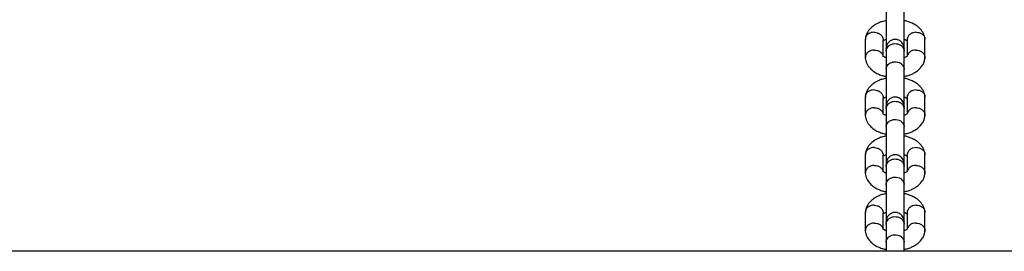
# Model space of a CAD drawing. Units: millimetres. Extents: x -5000 to 4839, y -3372 to 4156.
# Drawn here: x -975 to -645, y 1039 to 1116 of the extents above; entities that cross this region are included whole.
import ezdxf

# ---------------------------------------------------------------- set-up
doc = ezdxf.new("R2010")
doc.units = ezdxf.units.MM
doc.layers.add('Toestel 2D', color=7, linetype='Continuous', lineweight=20)

# ---------------------------------------------------------------- blocks, each defined once
blk = doc.blocks.new('BG-8137-RB')
at = {"layer": 'Toestel 2D', "linetype": 'Continuous', "lineweight": 25}
for p, q in [((-691.83, 1109.82), (-691.83, 1103.64)), ((-685.84, 1104.07), (-685.84, 1109.67)), ((-677.83, 1109.63), (-677.83, 1104.28)), ((-671.84, 1103.62), (-671.84, 1109.8)), ((-684.84, 1106.75), (-684.8, 1106.51)), ((-684.84, 1105.82), (-684.84, 1099.82)), ((-678.84, 1099.82), (-678.84, 1105.82)), ((-691.83, 1090.54), (-691.83, 1084.36)), ((-685.84, 1084.79), (-685.84, 1090.39)), ((-677.83, 1090.35), (-677.83, 1085)), ((-671.84, 1084.34), (-671.84, 1090.52)), ((-684.84, 1087.47), (-684.8, 1087.23)), ((-684.84, 1086.54), (-684.84, 1080.54)), ((-678.84, 1080.54), (-678.84, 1086.54)), ((-691.83, 1071.26), (-691.83, 1065.08)), ((-671.84, 1065.06), (-671.84, 1071.24)), ((-685.84, 1065.51), (-685.84, 1071.11)), ((-677.83, 1071.07), (-677.83, 1065.72)), ((-684.84, 1067.26), (-684.84, 1061.26)), ((-678.84, 1061.26), (-678.84, 1067.26)), ((-691.83, 1051.98), (-691.83, 1045.8)), ((-685.84, 1046.23), (-685.84, 1051.83)), ((-677.83, 1051.79), (-677.83, 1046.44)), ((-671.84, 1045.78), (-671.84, 1051.96)), ((-684.84, 1048.91), (-684.8, 1048.67)), ((-684.84, 1047.98), (-684.84, 1041.98)), ((-678.84, 1041.98), (-678.84, 1047.98)), ((1025.29, 1039.01), (-1388.96, 1039.01))]:
    blk.add_line(p, q, dxfattribs=at)
for points, knots in [([(-684.84, 1119.13), (-684.84, 1118.86), (-684.84, 1118.26), (-684.84, 1116.77), (-684.84, 1114.78), (-684.84, 1112.65), (-684.84, 1110.95), (-684.84, 1109.4), (-684.84, 1107.88), (-684.84, 1106.96), (-684.84, 1106.64), (-684.84, 1106.68), (-684.84, 1106.7)], [0, 0, 0, 0, 0.072593, 0.158953, 0.309104, 0.430456, 0.522877, 0.615226, 0.736579, 0.886803, 0.973139, 1, 1, 1, 1]), ([(-678.84, 1106.7), (-678.84, 1106.68), (-678.84, 1106.64), (-678.84, 1106.96), (-678.84, 1107.88), (-678.84, 1109.4), (-678.84, 1110.95), (-678.84, 1112.65), (-678.84, 1114.78), (-678.84, 1116.77), (-678.84, 1118.26), (-678.84, 1118.86), (-678.84, 1119.13)], [0, 0, 0, 0, 0.026861, 0.113197, 0.263421, 0.384774, 0.477123, 0.569544, 0.690896, 0.841047, 0.927407, 1, 1, 1, 1]), ([(-684.84, 1116.07), (-685.32, 1115.96), (-686.24, 1115.74), (-687.43, 1115.28), (-688.54, 1114.7), (-689.86, 1113.77), (-690.94, 1112.52), (-691.62, 1111.16), (-691.76, 1110.35), (-691.83, 1109.93)], [0, 0, 0, 0, 0.13413, 0.257861, 0.361761, 0.504155, 0.720574, 0.857529, 1, 1, 1, 1]), ([(-671.84, 1109.92), (-671.89, 1110.24), (-671.99, 1110.87), (-672.45, 1112.03), (-673.32, 1113.28), (-674.65, 1114.4), (-676.02, 1115.19), (-677.32, 1115.68), (-678.22, 1115.97), (-678.73, 1116.03), (-678.84, 1116.05)], [0, 0, 0, 0, 0.107837, 0.215594, 0.413842, 0.588253, 0.73802, 0.864007, 0.970327, 1, 1, 1, 1]), ([(-688.84, 1112.17), (-688.85, 1112.17), (-689.2, 1112.17), (-689.89, 1112.08), (-690.78, 1111.68), (-691.44, 1111.06), (-691.81, 1110.38), (-691.8, 1109.93), (-691.79, 1109.76)], [0, 0, 0, 0, 0.008578, 0.223264, 0.437948, 0.652622, 0.867388, 1, 1, 1, 1]), ([(-688.84, 1112.17), (-688.82, 1112.17), (-688.48, 1112.16), (-687.79, 1112.04), (-686.9, 1111.6), (-686.22, 1110.95), (-685.93, 1110.29), (-685.82, 1109.84), (-685.85, 1109.67), (-685.86, 1109.64)], [0, 0, 0, 0, 0.008577, 0.2232319, 0.4378696, 0.6525333, 0.8672514, 0.9734888, 1, 1, 1, 1]), ([(-674.84, 1112.17), (-674.85, 1112.17), (-675.2, 1112.16), (-675.89, 1112.04), (-676.78, 1111.6), (-677.46, 1110.95), (-677.74, 1110.29), (-677.85, 1109.84), (-677.82, 1109.67), (-677.82, 1109.64)], [0, 0, 0, 0, 0.008577, 0.223223, 0.437871, 0.652545, 0.867272, 0.973505, 1, 1, 1, 1]), ([(-674.84, 1112.17), (-674.82, 1112.17), (-674.48, 1112.17), (-673.79, 1112.08), (-672.9, 1111.68), (-672.23, 1111.06), (-671.87, 1110.38), (-671.88, 1109.93), (-671.88, 1109.76)], [0, 0, 0, 0, 0.008578, 0.223249, 0.437925, 0.652637, 0.867392, 1, 1, 1, 1]), ([(-685.64, 1109.41), (-685.55, 1109.48), (-685.37, 1109.61), (-685.02, 1109.77), (-684.84, 1109.85)], [0, 0, 0, 0, 0.4977566, 1, 1, 1, 1]), ([(-678.84, 1106.68), (-678.87, 1107.02), (-678.92, 1107.64), (-679.31, 1108.42), (-679.77, 1108.97), (-680.32, 1109.39), (-680.83, 1109.62), (-681.26, 1109.73), (-681.63, 1109.78), (-682.19, 1109.79), (-682.86, 1109.62), (-683.55, 1109.25), (-684.17, 1108.69), (-684.71, 1107.81), (-684.79, 1107.08), (-684.84, 1106.68)], [0, 0, 0, 0, 0.101532, 0.190961, 0.266552, 0.328471, 0.415942, 0.44483, 0.468118, 0.526646, 0.622436, 0.691114, 0.776736, 0.880425, 1, 1, 1, 1]), ([(-684.84, 1105.82), (-684.84, 1105.83), (-684.84, 1106.13), (-684.71, 1106.71), (-684.2, 1107.46), (-683.42, 1108.03), (-682.47, 1108.35), (-681.44, 1108.38), (-680.46, 1108.13), (-679.64, 1107.61), (-679.06, 1106.9), (-678.86, 1106.27), (-678.84, 1105.91), (-678.84, 1105.83), (-678.84, 1105.82)], [0, 0, 0, 0, 0.004289, 0.111625, 0.218963, 0.326319, 0.433696, 0.541091, 0.648493, 0.755891, 0.863253, 0.970615, 0.995711, 1, 1, 1, 1]), ([(-678.84, 1109.84), (-678.72, 1109.79), (-678.52, 1109.7), (-678.3, 1109.58), (-678.08, 1109.46), (-677.96, 1109.4), (-677.88, 1109.39), (-677.87, 1109.38), (-677.86, 1109.38)], [0, 0, 0, 0, 0.146025, 0.248693, 0.389607, 0.772796, 0.925855, 1, 1, 1, 1]), ([(-688.84, 1106.21), (-688.85, 1106.21), (-689.2, 1106.2), (-689.89, 1106.08), (-690.78, 1105.65), (-691.44, 1104.99), (-691.81, 1104.3), (-691.8, 1103.85), (-691.79, 1103.68)], [0, 0, 0, 0, 0.008578, 0.223249, 0.437925, 0.652637, 0.867392, 1, 1, 1, 1]), ([(-688.84, 1106.21), (-688.82, 1106.21), (-688.48, 1106.22), (-687.79, 1106.13), (-686.9, 1105.73), (-686.23, 1105.1), (-685.93, 1104.52), (-685.88, 1104.17), (-685.87, 1104.1)], [0, 0, 0, 0, 0.009287, 0.241695, 0.474105, 0.706544, 0.93904, 1, 1, 1, 1]), ([(-684.84, 1103.6), (-684.96, 1103.65), (-685.16, 1103.74), (-685.37, 1103.85), (-685.59, 1103.98), (-685.72, 1104.04), (-685.8, 1104.06), (-685.84, 1104.05), (-685.86, 1104.09), (-685.86, 1104.11)], [0, 0, 0, 0, 0.114278, 0.194624, 0.304902, 0.604782, 0.724564, 0.852574, 1, 1, 1, 1]), ([(-684.84, 1106.68), (-684.84, 1106.59), (-684.84, 1106.4), (-684.84, 1105.96), (-684.84, 1105.75)], [0, 0, 0, 0, 0.499739, 1, 1, 1, 1]), ([(-678.84, 1105.75), (-678.84, 1105.96), (-678.84, 1106.4), (-678.84, 1106.59), (-678.84, 1106.68)], [0, 0, 0, 0, 0.500261, 1, 1, 1, 1]), ([(-677.78, 1104.3), (-677.78, 1104.29), (-677.77, 1104.23), (-677.81, 1104.2), (-677.96, 1104.06), (-678.28, 1103.84), (-678.66, 1103.67), (-678.84, 1103.59)], [0, 0, 0, 0, 0.089745, 0.303897, 0.50459, 0.774269, 1, 1, 1, 1]), ([(-674.84, 1106.21), (-674.85, 1106.21), (-675.2, 1106.22), (-675.89, 1106.13), (-676.78, 1105.73), (-677.44, 1105.1), (-677.73, 1104.58), (-677.77, 1104.31), (-677.77, 1104.3)], [0, 0, 0, 0, 0.009866, 0.256769, 0.503653, 0.750567, 0.997543, 1, 1, 1, 1]), ([(-674.84, 1106.21), (-674.82, 1106.21), (-674.48, 1106.2), (-673.79, 1106.08), (-672.9, 1105.65), (-672.23, 1104.99), (-671.84, 1104.21), (-671.86, 1103.67), (-671.87, 1103.41)], [0, 0, 0, 0, 0.008012, 0.208552, 0.40909, 0.609618, 0.810232, 1, 1, 1, 1]), ([(-691.83, 1103.52), (-691.78, 1103.2), (-691.68, 1102.57), (-691.23, 1101.41), (-690.35, 1100.15), (-689.02, 1099.03), (-687.66, 1098.25), (-686.36, 1097.76), (-685.46, 1097.46), (-684.95, 1097.4), (-684.84, 1097.39)], [0, 0, 0, 0, 0.107837, 0.215594, 0.413842, 0.588253, 0.73802, 0.864007, 0.970327, 1, 1, 1, 1]), ([(-684.84, 1099.87), (-684.84, 1099.88), (-684.84, 1100.16), (-684.71, 1100.71), (-684.2, 1101.42), (-683.42, 1101.96), (-682.47, 1102.27), (-681.44, 1102.3), (-680.46, 1102.06), (-679.64, 1101.57), (-679.06, 1100.89), (-678.86, 1100.29), (-678.84, 1099.95), (-678.84, 1099.88), (-678.84, 1099.87)], [0, 0, 0, 0, 0.004289, 0.111632, 0.218974, 0.326311, 0.433694, 0.541092, 0.6485, 0.755902, 0.863291, 0.97063, 0.995711, 1, 1, 1, 1]), ([(-678.84, 1097.37), (-678.36, 1097.48), (-677.44, 1097.7), (-676.25, 1098.16), (-675.13, 1098.73), (-673.81, 1099.67), (-672.73, 1100.92), (-672.06, 1102.28), (-671.92, 1103.09), (-671.85, 1103.51)], [0, 0, 0, 0, 0.13413, 0.257861, 0.361761, 0.504155, 0.720574, 0.857529, 1, 1, 1, 1]), ([(-684.84, 1099.85), (-684.84, 1099.58), (-684.84, 1098.98), (-684.84, 1097.49), (-684.84, 1095.5), (-684.84, 1093.37), (-684.84, 1091.67), (-684.84, 1090.12), (-684.84, 1088.6), (-684.84, 1087.68), (-684.84, 1087.36), (-684.84, 1087.4), (-684.84, 1087.42)], [0, 0, 0, 0, 0.072593, 0.158953, 0.309104, 0.430456, 0.522877, 0.615226, 0.736579, 0.886803, 0.973139, 1, 1, 1, 1]), ([(-678.84, 1087.42), (-678.84, 1087.4), (-678.84, 1087.36), (-678.84, 1087.68), (-678.84, 1088.6), (-678.84, 1090.12), (-678.84, 1091.67), (-678.84, 1093.37), (-678.84, 1095.5), (-678.84, 1097.49), (-678.84, 1098.98), (-678.84, 1099.58), (-678.84, 1099.85)], [0, 0, 0, 0, 0.026861, 0.113197, 0.263421, 0.384774, 0.477123, 0.569544, 0.690896, 0.841047, 0.927407, 1, 1, 1, 1]), ([(-684.84, 1096.79), (-685.32, 1096.67), (-686.24, 1096.46), (-687.43, 1096), (-688.54, 1095.42), (-689.86, 1094.49), (-690.94, 1093.24), (-691.62, 1091.88), (-691.76, 1091.07), (-691.83, 1090.65)], [0, 0, 0, 0, 0.13413, 0.257861, 0.361761, 0.504155, 0.720574, 0.857529, 1, 1, 1, 1]), ([(-671.84, 1090.64), (-671.89, 1090.95), (-671.99, 1091.59), (-672.45, 1092.74), (-673.32, 1094), (-674.65, 1095.12), (-676.02, 1095.91), (-677.32, 1096.39), (-678.22, 1096.69), (-678.73, 1096.75), (-678.84, 1096.77)], [0, 0, 0, 0, 0.107837, 0.215594, 0.413842, 0.588253, 0.73802, 0.864007, 0.970327, 1, 1, 1, 1]), ([(-688.84, 1092.89), (-688.85, 1092.89), (-689.2, 1092.89), (-689.89, 1092.8), (-690.78, 1092.4), (-691.44, 1091.78), (-691.81, 1091.1), (-691.8, 1090.65), (-691.79, 1090.48)], [0, 0, 0, 0, 0.008578, 0.223264, 0.437948, 0.652622, 0.867388, 1, 1, 1, 1]), ([(-688.84, 1092.89), (-688.82, 1092.89), (-688.48, 1092.88), (-687.79, 1092.76), (-686.9, 1092.32), (-686.22, 1091.67), (-685.93, 1091.01), (-685.82, 1090.56), (-685.85, 1090.39), (-685.86, 1090.36)], [0, 0, 0, 0, 0.008577, 0.2232319, 0.4378696, 0.6525333, 0.8672514, 0.9734888, 1, 1, 1, 1]), ([(-674.84, 1092.89), (-674.85, 1092.89), (-675.2, 1092.88), (-675.89, 1092.76), (-676.78, 1092.32), (-677.46, 1091.67), (-677.74, 1091.01), (-677.85, 1090.56), (-677.82, 1090.39), (-677.82, 1090.36)], [0, 0, 0, 0, 0.008577, 0.223223, 0.437871, 0.652545, 0.867272, 0.973505, 1, 1, 1, 1]), ([(-674.84, 1092.89), (-674.82, 1092.89), (-674.48, 1092.89), (-673.79, 1092.8), (-672.9, 1092.4), (-672.23, 1091.78), (-671.87, 1091.1), (-671.88, 1090.65), (-671.88, 1090.48)], [0, 0, 0, 0, 0.008578, 0.223249, 0.437925, 0.652637, 0.867392, 1, 1, 1, 1]), ([(-685.9, 1089.85), (-685.9, 1089.87), (-685.9, 1089.92), (-685.86, 1089.95), (-685.71, 1090.1), (-685.39, 1090.32), (-685.01, 1090.49), (-684.84, 1090.57)], [0, 0, 0, 0, 0.090031, 0.304116, 0.504745, 0.77434, 1, 1, 1, 1]), ([(-678.84, 1087.4), (-678.87, 1087.73), (-678.92, 1088.36), (-679.31, 1089.13), (-679.77, 1089.68), (-680.32, 1090.11), (-680.83, 1090.34), (-681.26, 1090.45), (-681.63, 1090.5), (-682.19, 1090.5), (-682.86, 1090.34), (-683.55, 1089.97), (-684.17, 1089.41), (-684.71, 1088.53), (-684.79, 1087.8), (-684.84, 1087.4)], [0, 0, 0, 0, 0.101532, 0.190961, 0.266552, 0.328471, 0.415942, 0.44483, 0.468118, 0.526646, 0.622436, 0.691114, 0.776736, 0.880425, 1, 1, 1, 1]), ([(-684.84, 1086.54), (-684.84, 1086.55), (-684.84, 1086.85), (-684.71, 1087.43), (-684.2, 1088.18), (-683.42, 1088.75), (-682.47, 1089.07), (-681.44, 1089.1), (-680.46, 1088.85), (-679.64, 1088.33), (-679.06, 1087.62), (-678.86, 1086.99), (-678.84, 1086.63), (-678.84, 1086.55), (-678.84, 1086.54)], [0, 0, 0, 0, 0.004289, 0.111625, 0.218963, 0.326319, 0.433696, 0.541091, 0.648493, 0.755891, 0.863253, 0.970615, 0.995711, 1, 1, 1, 1]), ([(-678.84, 1090.56), (-678.72, 1090.51), (-678.52, 1090.42), (-678.3, 1090.3), (-678.08, 1090.18), (-677.96, 1090.12), (-677.88, 1090.11), (-677.87, 1090.1), (-677.86, 1090.1)], [0, 0, 0, 0, 0.146025, 0.248693, 0.389607, 0.772796, 0.925855, 1, 1, 1, 1]), ([(-688.84, 1086.93), (-688.85, 1086.93), (-689.2, 1086.92), (-689.89, 1086.8), (-690.78, 1086.37), (-691.44, 1085.71), (-691.81, 1085.02), (-691.8, 1084.57), (-691.79, 1084.4)], [0, 0, 0, 0, 0.008578, 0.223249, 0.437925, 0.652637, 0.867392, 1, 1, 1, 1]), ([(-688.84, 1086.93), (-688.82, 1086.93), (-688.48, 1086.94), (-687.79, 1086.85), (-686.9, 1086.45), (-686.23, 1085.82), (-685.93, 1085.24), (-685.88, 1084.89), (-685.87, 1084.82)], [0, 0, 0, 0, 0.009287, 0.241695, 0.474105, 0.706544, 0.93904, 1, 1, 1, 1]), ([(-684.84, 1084.32), (-684.96, 1084.37), (-685.16, 1084.45), (-685.37, 1084.57), (-685.59, 1084.7), (-685.72, 1084.75), (-685.8, 1084.78), (-685.84, 1084.77), (-685.86, 1084.81), (-685.86, 1084.83)], [0, 0, 0, 0, 0.114278, 0.194624, 0.304902, 0.604782, 0.724564, 0.852574, 1, 1, 1, 1]), ([(-684.84, 1087.4), (-684.84, 1087.31), (-684.84, 1087.11), (-684.84, 1086.68), (-684.84, 1086.47)], [0, 0, 0, 0, 0.499739, 1, 1, 1, 1]), ([(-678.84, 1086.47), (-678.84, 1086.68), (-678.84, 1087.11), (-678.84, 1087.31), (-678.84, 1087.4)], [0, 0, 0, 0, 0.500261, 1, 1, 1, 1]), ([(-677.78, 1085.02), (-677.78, 1085.01), (-677.77, 1084.95), (-677.81, 1084.92), (-677.96, 1084.78), (-678.28, 1084.56), (-678.66, 1084.39), (-678.84, 1084.31)], [0, 0, 0, 0, 0.089745, 0.303897, 0.50459, 0.774269, 1, 1, 1, 1]), ([(-674.84, 1086.93), (-674.85, 1086.93), (-675.2, 1086.94), (-675.89, 1086.85), (-676.78, 1086.45), (-677.44, 1085.82), (-677.73, 1085.3), (-677.77, 1085.03), (-677.77, 1085.02)], [0, 0, 0, 0, 0.009866, 0.256769, 0.503653, 0.750567, 0.997543, 1, 1, 1, 1]), ([(-674.84, 1086.93), (-674.82, 1086.93), (-674.48, 1086.92), (-673.79, 1086.8), (-672.9, 1086.37), (-672.23, 1085.71), (-671.84, 1084.93), (-671.86, 1084.39), (-671.87, 1084.13)], [0, 0, 0, 0, 0.008012, 0.208552, 0.40909, 0.609618, 0.810232, 1, 1, 1, 1]), ([(-691.83, 1084.24), (-691.78, 1083.92), (-691.68, 1083.29), (-691.23, 1082.13), (-690.35, 1080.87), (-689.02, 1079.75), (-687.66, 1078.97), (-686.36, 1078.48), (-685.46, 1078.18), (-684.95, 1078.12), (-684.84, 1078.11)], [0, 0, 0, 0, 0.107837, 0.215594, 0.413842, 0.588253, 0.73802, 0.864007, 0.970327, 1, 1, 1, 1]), ([(-684.84, 1080.59), (-684.84, 1080.6), (-684.84, 1080.88), (-684.71, 1081.43), (-684.2, 1082.14), (-683.42, 1082.68), (-682.47, 1082.99), (-681.44, 1083.02), (-680.46, 1082.78), (-679.64, 1082.29), (-679.06, 1081.61), (-678.86, 1081.01), (-678.84, 1080.67), (-678.84, 1080.6), (-678.84, 1080.59)], [0, 0, 0, 0, 0.004289, 0.111632, 0.218974, 0.326311, 0.433694, 0.541092, 0.6485, 0.755902, 0.863291, 0.97063, 0.995711, 1, 1, 1, 1]), ([(-678.84, 1078.09), (-678.36, 1078.2), (-677.44, 1078.42), (-676.25, 1078.88), (-675.13, 1079.45), (-673.81, 1080.39), (-672.73, 1081.64), (-672.06, 1083), (-671.92, 1083.81), (-671.85, 1084.22)], [0, 0, 0, 0, 0.13413, 0.257861, 0.361761, 0.504155, 0.720574, 0.857529, 1, 1, 1, 1]), ([(-684.84, 1080.57), (-684.84, 1080.29), (-684.84, 1079.7), (-684.84, 1078.21), (-684.84, 1076.22), (-684.84, 1074.09), (-684.84, 1072.39), (-684.84, 1070.83), (-684.84, 1069.31), (-684.84, 1068.4), (-684.84, 1068.07), (-684.84, 1068.12), (-684.84, 1068.13)], [0, 0, 0, 0, 0.072593, 0.158953, 0.309104, 0.430456, 0.522877, 0.615226, 0.736579, 0.886803, 0.973139, 1, 1, 1, 1]), ([(-678.84, 1068.13), (-678.84, 1068.12), (-678.84, 1068.07), (-678.84, 1068.4), (-678.84, 1069.31), (-678.84, 1070.83), (-678.84, 1072.39), (-678.84, 1074.09), (-678.84, 1076.22), (-678.84, 1078.21), (-678.84, 1079.7), (-678.84, 1080.29), (-678.84, 1080.57)], [0, 0, 0, 0, 0.026861, 0.113197, 0.263421, 0.384774, 0.477123, 0.569544, 0.690896, 0.841047, 0.927407, 1, 1, 1, 1]), ([(-684.84, 1077.5), (-685.32, 1077.39), (-686.24, 1077.18), (-687.43, 1076.71), (-688.54, 1076.14), (-689.86, 1075.21), (-690.94, 1073.96), (-691.62, 1072.6), (-691.76, 1071.79), (-691.83, 1071.37)], [0, 0, 0, 0, 0.13413, 0.257861, 0.361761, 0.504155, 0.720574, 0.857529, 1, 1, 1, 1]), ([(-671.84, 1071.36), (-671.89, 1071.67), (-671.99, 1072.31), (-672.45, 1073.46), (-673.32, 1074.72), (-674.65, 1075.84), (-676.02, 1076.63), (-677.32, 1077.11), (-678.22, 1077.41), (-678.73, 1077.47), (-678.84, 1077.49)], [0, 0, 0, 0, 0.107837, 0.215594, 0.413842, 0.588253, 0.73802, 0.864007, 0.970327, 1, 1, 1, 1]), ([(-688.84, 1073.61), (-688.85, 1073.61), (-689.2, 1073.61), (-689.89, 1073.52), (-690.78, 1073.12), (-691.44, 1072.5), (-691.81, 1071.82), (-691.8, 1071.37), (-691.79, 1071.2)], [0, 0, 0, 0, 0.008578, 0.223264, 0.437948, 0.652622, 0.867388, 1, 1, 1, 1]), ([(-688.84, 1073.61), (-688.82, 1073.61), (-688.48, 1073.6), (-687.79, 1073.48), (-686.9, 1073.04), (-686.22, 1072.39), (-685.93, 1071.73), (-685.82, 1071.28), (-685.85, 1071.11), (-685.86, 1071.08)], [0, 0, 0, 0, 0.008577, 0.2232319, 0.4378696, 0.6525333, 0.8672514, 0.9734888, 1, 1, 1, 1]), ([(-685.64, 1070.85), (-685.55, 1070.92), (-685.37, 1071.05), (-685.02, 1071.21), (-684.84, 1071.28)], [0, 0, 0, 0, 0.4977566, 1, 1, 1, 1]), ([(-678.84, 1068.12), (-678.87, 1068.45), (-678.92, 1069.08), (-679.31, 1069.85), (-679.77, 1070.4), (-680.32, 1070.83), (-680.83, 1071.06), (-681.26, 1071.17), (-681.63, 1071.22), (-682.19, 1071.22), (-682.86, 1071.06), (-683.55, 1070.68), (-684.17, 1070.13), (-684.71, 1069.25), (-684.79, 1068.52), (-684.84, 1068.12)], [0, 0, 0, 0, 0.101532, 0.190961, 0.266552, 0.328471, 0.415942, 0.44483, 0.468118, 0.526646, 0.622436, 0.691114, 0.776736, 0.880425, 1, 1, 1, 1]), ([(-678.84, 1071.28), (-678.72, 1071.23), (-678.52, 1071.14), (-678.3, 1071.02), (-678.08, 1070.9), (-677.96, 1070.84), (-677.88, 1070.82), (-677.87, 1070.82), (-677.86, 1070.82)], [0, 0, 0, 0, 0.146025, 0.248693, 0.389607, 0.772796, 0.925855, 1, 1, 1, 1]), ([(-674.84, 1073.61), (-674.85, 1073.61), (-675.2, 1073.6), (-675.89, 1073.48), (-676.78, 1073.04), (-677.46, 1072.39), (-677.74, 1071.73), (-677.85, 1071.28), (-677.82, 1071.11), (-677.82, 1071.08)], [0, 0, 0, 0, 0.008577, 0.223223, 0.437871, 0.652545, 0.867272, 0.973505, 1, 1, 1, 1]), ([(-674.84, 1073.61), (-674.82, 1073.61), (-674.48, 1073.61), (-673.79, 1073.52), (-672.9, 1073.12), (-672.23, 1072.5), (-671.87, 1071.82), (-671.88, 1071.37), (-671.88, 1071.2)], [0, 0, 0, 0, 0.008578, 0.223249, 0.437925, 0.652637, 0.867392, 1, 1, 1, 1]), ([(-684.84, 1067.26), (-684.84, 1067.27), (-684.84, 1067.57), (-684.71, 1068.15), (-684.2, 1068.9), (-683.42, 1069.47), (-682.47, 1069.79), (-681.44, 1069.82), (-680.46, 1069.57), (-679.64, 1069.05), (-679.06, 1068.33), (-678.86, 1067.71), (-678.84, 1067.35), (-678.84, 1067.27), (-678.84, 1067.26)], [0, 0, 0, 0, 0.004289, 0.111625, 0.218963, 0.326319, 0.433696, 0.541091, 0.648493, 0.755891, 0.863253, 0.970615, 0.995711, 1, 1, 1, 1]), ([(-684.84, 1068.12), (-684.84, 1068.03), (-684.84, 1067.83), (-684.84, 1067.4), (-684.84, 1067.19)], [0, 0, 0, 0, 0.499739, 1, 1, 1, 1]), ([(-678.84, 1067.19), (-678.84, 1067.4), (-678.84, 1067.83), (-678.84, 1068.03), (-678.84, 1068.12)], [0, 0, 0, 0, 0.500261, 1, 1, 1, 1]), ([(-691.83, 1064.96), (-691.78, 1064.64), (-691.68, 1064.01), (-691.23, 1062.85), (-690.35, 1061.59), (-689.02, 1060.47), (-687.66, 1059.69), (-686.36, 1059.2), (-685.46, 1058.9), (-684.95, 1058.84), (-684.84, 1058.83)], [0, 0, 0, 0, 0.107837, 0.215594, 0.413842, 0.588253, 0.73802, 0.864007, 0.970327, 1, 1, 1, 1]), ([(-688.84, 1067.65), (-688.85, 1067.65), (-689.2, 1067.64), (-689.89, 1067.52), (-690.78, 1067.08), (-691.44, 1066.43), (-691.81, 1065.74), (-691.8, 1065.29), (-691.79, 1065.12)], [0, 0, 0, 0, 0.008578, 0.223249, 0.437925, 0.652637, 0.867392, 1, 1, 1, 1]), ([(-688.84, 1067.65), (-688.82, 1067.65), (-688.48, 1067.66), (-687.79, 1067.57), (-686.9, 1067.17), (-686.23, 1066.54), (-685.93, 1065.96), (-685.88, 1065.61), (-685.87, 1065.54)], [0, 0, 0, 0, 0.009287, 0.241695, 0.474105, 0.706544, 0.93904, 1, 1, 1, 1]), ([(-684.84, 1065.04), (-684.96, 1065.09), (-685.16, 1065.17), (-685.37, 1065.29), (-685.59, 1065.42), (-685.72, 1065.47), (-685.8, 1065.49), (-685.84, 1065.49), (-685.86, 1065.53), (-685.86, 1065.55)], [0, 0, 0, 0, 0.114278, 0.194624, 0.304902, 0.604782, 0.724564, 0.852574, 1, 1, 1, 1]), ([(-677.78, 1065.74), (-677.78, 1065.73), (-677.77, 1065.67), (-677.81, 1065.64), (-677.96, 1065.5), (-678.28, 1065.27), (-678.66, 1065.11), (-678.84, 1065.03)], [0, 0, 0, 0, 0.089745, 0.303897, 0.50459, 0.774269, 1, 1, 1, 1]), ([(-678.84, 1058.81), (-678.36, 1058.92), (-677.44, 1059.14), (-676.25, 1059.6), (-675.13, 1060.17), (-673.81, 1061.11), (-672.73, 1062.36), (-672.06, 1063.72), (-671.92, 1064.53), (-671.85, 1064.94)], [0, 0, 0, 0, 0.13413, 0.257861, 0.361761, 0.504155, 0.720574, 0.857529, 1, 1, 1, 1]), ([(-674.84, 1067.65), (-674.85, 1067.65), (-675.2, 1067.66), (-675.89, 1067.57), (-676.78, 1067.17), (-677.44, 1066.54), (-677.73, 1066.02), (-677.77, 1065.74), (-677.77, 1065.74)], [0, 0, 0, 0, 0.009866, 0.256769, 0.503653, 0.750567, 0.997543, 1, 1, 1, 1]), ([(-674.84, 1067.65), (-674.82, 1067.65), (-674.48, 1067.64), (-673.79, 1067.52), (-672.9, 1067.08), (-672.23, 1066.43), (-671.84, 1065.65), (-671.86, 1065.11), (-671.87, 1064.84)], [0, 0, 0, 0, 0.008012, 0.208552, 0.40909, 0.609618, 0.810232, 1, 1, 1, 1]), ([(-684.84, 1061.31), (-684.84, 1061.32), (-684.84, 1061.6), (-684.71, 1062.15), (-684.2, 1062.86), (-683.42, 1063.4), (-682.47, 1063.7), (-681.44, 1063.74), (-680.46, 1063.5), (-679.64, 1063.01), (-679.06, 1062.33), (-678.86, 1061.73), (-678.84, 1061.39), (-678.84, 1061.32), (-678.84, 1061.31)], [0, 0, 0, 0, 0.004289, 0.111632, 0.218974, 0.326311, 0.433694, 0.541092, 0.6485, 0.755902, 0.863291, 0.97063, 0.995711, 1, 1, 1, 1]), ([(-684.84, 1061.29), (-684.84, 1061.01), (-684.84, 1060.42), (-684.84, 1058.93), (-684.84, 1056.94), (-684.84, 1054.81), (-684.84, 1053.11), (-684.84, 1051.55), (-684.84, 1050.03), (-684.84, 1049.12), (-684.84, 1048.79), (-684.84, 1048.84), (-684.84, 1048.85)], [0, 0, 0, 0, 0.072593, 0.158953, 0.309104, 0.430456, 0.522877, 0.615226, 0.736579, 0.886803, 0.973139, 1, 1, 1, 1]), ([(-678.84, 1048.85), (-678.84, 1048.84), (-678.84, 1048.79), (-678.84, 1049.12), (-678.84, 1050.03), (-678.84, 1051.55), (-678.84, 1053.11), (-678.84, 1054.81), (-678.84, 1056.94), (-678.84, 1058.93), (-678.84, 1060.42), (-678.84, 1061.01), (-678.84, 1061.29)], [0, 0, 0, 0, 0.026861, 0.113197, 0.263421, 0.384774, 0.477123, 0.569544, 0.690896, 0.841047, 0.927407, 1, 1, 1, 1]), ([(-684.84, 1058.22), (-685.32, 1058.11), (-686.24, 1057.9), (-687.43, 1057.43), (-688.54, 1056.86), (-689.86, 1055.93), (-690.94, 1054.68), (-691.62, 1053.32), (-691.76, 1052.5), (-691.83, 1052.09)], [0, 0, 0, 0, 0.13413, 0.257861, 0.361761, 0.504155, 0.720574, 0.857529, 1, 1, 1, 1]), ([(-671.84, 1052.08), (-671.89, 1052.39), (-671.99, 1053.02), (-672.45, 1054.18), (-673.32, 1055.44), (-674.65, 1056.56), (-676.02, 1057.35), (-677.32, 1057.83), (-678.22, 1058.13), (-678.73, 1058.19), (-678.84, 1058.2)], [0, 0, 0, 0, 0.107837, 0.215594, 0.413842, 0.588253, 0.73802, 0.864007, 0.970327, 1, 1, 1, 1]), ([(-688.84, 1054.32), (-688.85, 1054.33), (-689.2, 1054.33), (-689.89, 1054.24), (-690.78, 1053.84), (-691.44, 1053.21), (-691.81, 1052.54), (-691.8, 1052.09), (-691.79, 1051.91)], [0, 0, 0, 0, 0.008578, 0.223264, 0.437948, 0.652622, 0.867388, 1, 1, 1, 1]), ([(-688.84, 1054.32), (-688.82, 1054.32), (-688.48, 1054.32), (-687.79, 1054.2), (-686.9, 1053.76), (-686.22, 1053.11), (-685.93, 1052.45), (-685.82, 1052), (-685.85, 1051.83), (-685.86, 1051.8)], [0, 0, 0, 0, 0.008577, 0.2232319, 0.4378696, 0.6525333, 0.8672514, 0.9734888, 1, 1, 1, 1]), ([(-685.64, 1051.57), (-685.55, 1051.64), (-685.37, 1051.77), (-685.02, 1051.93), (-684.84, 1052)], [0, 0, 0, 0, 0.4977566, 1, 1, 1, 1]), ([(-678.84, 1048.84), (-678.87, 1049.17), (-678.92, 1049.8), (-679.31, 1050.57), (-679.77, 1051.12), (-680.32, 1051.55), (-680.83, 1051.78), (-681.26, 1051.88), (-681.63, 1051.94), (-682.19, 1051.94), (-682.86, 1051.78), (-683.55, 1051.4), (-684.17, 1050.84), (-684.71, 1049.97), (-684.79, 1049.24), (-684.84, 1048.84)], [0, 0, 0, 0, 0.101532, 0.190961, 0.266552, 0.328471, 0.415942, 0.44483, 0.468118, 0.526646, 0.622436, 0.691114, 0.776736, 0.880425, 1, 1, 1, 1]), ([(-678.84, 1052), (-678.72, 1051.95), (-678.52, 1051.86), (-678.3, 1051.74), (-678.08, 1051.62), (-677.96, 1051.56), (-677.88, 1051.54), (-677.87, 1051.54), (-677.86, 1051.54)], [0, 0, 0, 0, 0.146025, 0.248693, 0.389607, 0.772796, 0.925855, 1, 1, 1, 1]), ([(-674.84, 1054.32), (-674.85, 1054.32), (-675.2, 1054.32), (-675.89, 1054.2), (-676.78, 1053.76), (-677.46, 1053.11), (-677.74, 1052.45), (-677.85, 1052), (-677.82, 1051.83), (-677.82, 1051.79)], [0, 0, 0, 0, 0.008577, 0.223223, 0.437871, 0.652545, 0.867272, 0.973505, 1, 1, 1, 1]), ([(-674.84, 1054.32), (-674.82, 1054.33), (-674.48, 1054.33), (-673.79, 1054.24), (-672.9, 1053.84), (-672.23, 1053.22), (-671.87, 1052.54), (-671.88, 1052.09), (-671.88, 1051.92)], [0, 0, 0, 0, 0.008578, 0.223249, 0.437925, 0.652637, 0.867392, 1, 1, 1, 1]), ([(-688.84, 1048.37), (-688.85, 1048.37), (-689.2, 1048.36), (-689.89, 1048.24), (-690.78, 1047.8), (-691.44, 1047.15), (-691.81, 1046.46), (-691.8, 1046.01), (-691.79, 1045.84)], [0, 0, 0, 0, 0.008578, 0.223249, 0.437925, 0.652637, 0.867392, 1, 1, 1, 1]), ([(-688.84, 1048.37), (-688.82, 1048.37), (-688.48, 1048.38), (-687.79, 1048.29), (-686.9, 1047.89), (-686.23, 1047.26), (-685.93, 1046.67), (-685.88, 1046.33), (-685.87, 1046.26)], [0, 0, 0, 0, 0.009287, 0.241695, 0.474105, 0.706544, 0.93904, 1, 1, 1, 1]), ([(-684.84, 1047.98), (-684.84, 1047.99), (-684.84, 1048.29), (-684.71, 1048.87), (-684.2, 1049.62), (-683.42, 1050.19), (-682.47, 1050.5), (-681.44, 1050.54), (-680.46, 1050.28), (-679.64, 1049.77), (-679.06, 1049.05), (-678.86, 1048.43), (-678.84, 1048.07), (-678.84, 1047.99), (-678.84, 1047.98)], [0, 0, 0, 0, 0.004289, 0.111625, 0.218963, 0.326319, 0.433696, 0.541091, 0.648493, 0.755891, 0.863253, 0.970615, 0.995711, 1, 1, 1, 1]), ([(-684.84, 1048.84), (-684.84, 1048.75), (-684.84, 1048.55), (-684.84, 1048.12), (-684.84, 1047.91)], [0, 0, 0, 0, 0.499739, 1, 1, 1, 1]), ([(-678.84, 1047.91), (-678.84, 1048.12), (-678.84, 1048.55), (-678.84, 1048.75), (-678.84, 1048.84)], [0, 0, 0, 0, 0.500261, 1, 1, 1, 1]), ([(-674.84, 1048.37), (-674.85, 1048.37), (-675.2, 1048.38), (-675.89, 1048.29), (-676.78, 1047.88), (-677.44, 1047.26), (-677.73, 1046.74), (-677.77, 1046.46), (-677.77, 1046.46)], [0, 0, 0, 0, 0.009866, 0.256769, 0.503653, 0.750567, 0.997543, 1, 1, 1, 1]), ([(-674.84, 1048.37), (-674.82, 1048.37), (-674.48, 1048.36), (-673.79, 1048.24), (-672.9, 1047.8), (-672.23, 1047.15), (-671.84, 1046.37), (-671.86, 1045.83), (-671.87, 1045.56)], [0, 0, 0, 0, 0.008012, 0.208552, 0.40909, 0.609618, 0.810232, 1, 1, 1, 1]), ([(-691.83, 1045.68), (-691.78, 1045.36), (-691.68, 1044.73), (-691.23, 1043.57), (-690.35, 1042.31), (-689.02, 1041.19), (-687.66, 1040.41), (-686.36, 1039.92), (-685.46, 1039.62), (-684.95, 1039.56), (-684.84, 1039.55)], [0, 0, 0, 0, 0.107837, 0.215594, 0.413842, 0.588253, 0.73802, 0.864007, 0.970327, 1, 1, 1, 1]), ([(-684.84, 1045.76), (-684.96, 1045.81), (-685.16, 1045.89), (-685.37, 1046.01), (-685.59, 1046.14), (-685.72, 1046.19), (-685.8, 1046.21), (-685.84, 1046.21), (-685.86, 1046.25), (-685.86, 1046.27)], [0, 0, 0, 0, 0.114278, 0.194624, 0.304902, 0.604782, 0.724564, 0.852574, 1, 1, 1, 1]), ([(-677.78, 1046.46), (-677.78, 1046.45), (-677.77, 1046.39), (-677.81, 1046.36), (-677.96, 1046.22), (-678.28, 1045.99), (-678.66, 1045.83), (-678.84, 1045.75)], [0, 0, 0, 0, 0.089745, 0.303897, 0.50459, 0.774269, 1, 1, 1, 1]), ([(-678.84, 1039.53), (-678.36, 1039.64), (-677.44, 1039.85), (-676.25, 1040.32), (-675.13, 1040.89), (-673.81, 1041.82), (-672.73, 1043.08), (-672.06, 1044.44), (-671.92, 1045.25), (-671.85, 1045.66)], [0, 0, 0, 0, 0.13413, 0.257861, 0.361761, 0.504155, 0.720574, 0.857529, 1, 1, 1, 1]), ([(-684.84, 1042.02), (-684.84, 1042.04), (-684.84, 1042.32), (-684.71, 1042.87), (-684.2, 1043.58), (-683.42, 1044.12), (-682.47, 1044.42), (-681.44, 1044.46), (-680.46, 1044.21), (-679.64, 1043.73), (-679.06, 1043.04), (-678.86, 1042.45), (-678.84, 1042.11), (-678.84, 1042.04), (-678.84, 1042.02)], [0, 0, 0, 0, 0.004289, 0.111632, 0.218974, 0.326311, 0.433694, 0.541092, 0.6485, 0.755902, 0.863291, 0.97063, 0.995711, 1, 1, 1, 1]), ([(-684.84, 1042), (-684.84, 1041.73), (-684.84, 1041.13), (-684.84, 1040.1), (-684.84, 1039.28), (-684.84, 1038.94)], [0, 0, 0, 0, 0.331, 0.724778, 1, 1, 1, 1]), ([(-678.84, 1038.92), (-678.84, 1039.27), (-678.84, 1040.09), (-678.84, 1041.13), (-678.84, 1041.73), (-678.84, 1042)], [0, 0, 0, 0, 0.279096, 0.670767, 1, 1, 1, 1])]:
    blk.add_open_spline(points, degree=3, knots=knots, dxfattribs=at)

msp = doc.modelspace()

# ---------------------------------------------------------------- block references
msp.add_blockref('BG-8137-RB', (0, 0))

doc.saveas('drawing.dxf')
